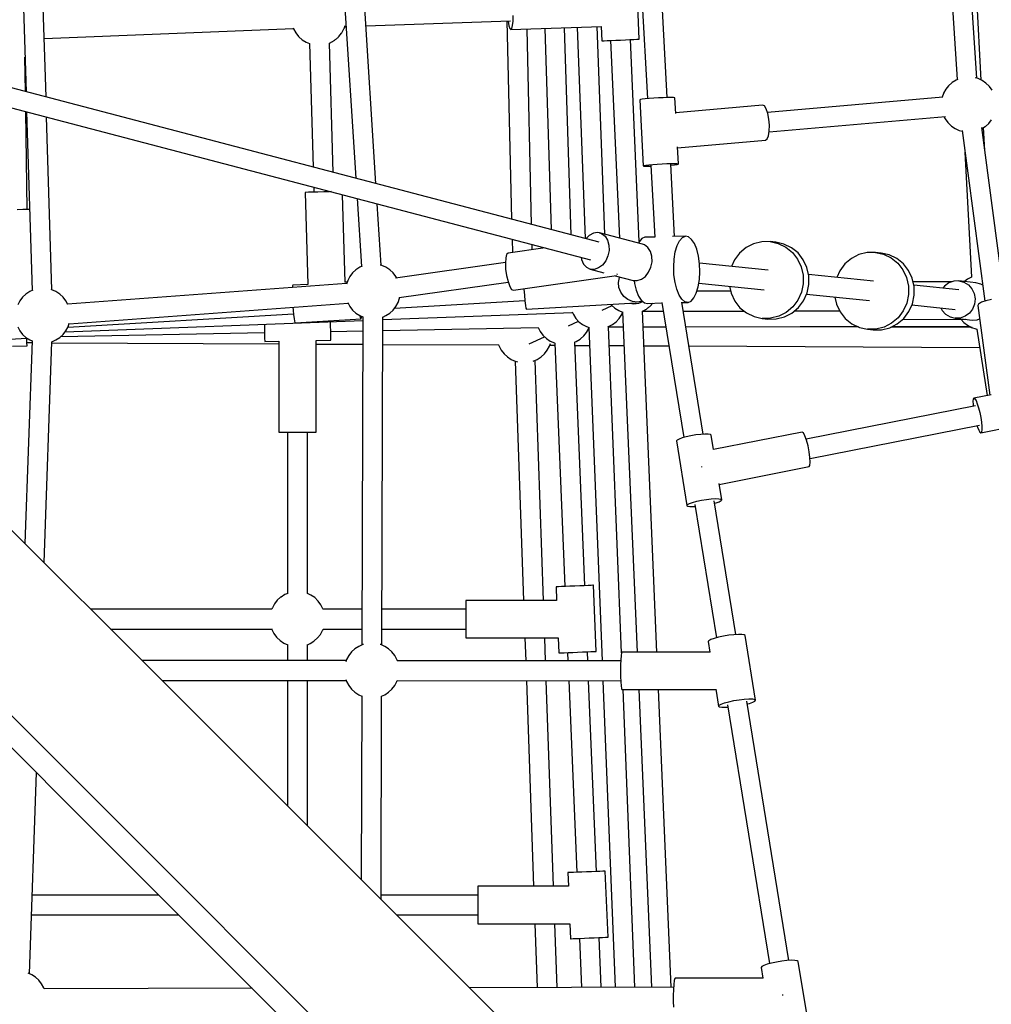
# Model space of a CAD drawing. Units: millimetres. Extents: x -2267 to 31632, y 24 to 21882.
# Drawn here: x 24430 to 25311, y 11338 to 12231 of the extents above; entities that cross this region are included whole.
import ezdxf

# ---------------------------------------------------------------- set-up
doc = ezdxf.new("R2010")
doc.units = ezdxf.units.MM

# ---------------------------------------------------------------- blocks, each defined once
blk = doc.blocks.new('1117')
for p, q in [((25302.2, 12176.44), (25289.98, 12416.94)), ((25265.08, 12411.09), (25280.39, 12176.9)), ((25298.17, 12178.09), (25282.84, 12412.61)), ((24753.34, 12082.57), (24736.71, 12344.28)), ((24989.53, 12346.21), (24999.5, 12159.63)), ((25017.45, 12160.6), (25007.47, 12347.22)), ((24718.79, 12343.1), (24735.04, 12087.38)), ((24430.88, 12332.3), (24436.02, 12165.91)), ((24454.16, 12161.15), (24448.86, 12332.93)), ((24992.14, 12213.56), (24989.51, 12273.5)), ((24744.26, 12225.58), (24875.33, 12230.26)), ((24872.18, 12230.15), (24876.38, 12050.26)), ((24873.2, 12230.19), (24873.23, 12229.88)), ((24873.23, 12229.88), (24873.93, 12225.79)), ((24877.36, 12230.03), (24876.95, 12225.9)), ((24877.5, 12235.17), (24877.36, 12230.03)), ((24452.52, 12214.28), (24678.54, 12223.15)), ((24678.25, 12223.94), (24678.65, 12222.84)), ((24678.65, 12222.84), (24680.65, 12219.25)), ((24680.65, 12219.25), (24683.23, 12216.05)), ((24719.83, 12216.13), (24722.15, 12219.1)), ((24722.15, 12219.1), (24722.41, 12219.46)), ((24722.41, 12219.46), (24724.29, 12222.98)), ((24724.29, 12222.98), (24724.43, 12223.32)), ((24724.43, 12223.32), (24725.35, 12226.07)), ((24724.96, 12224.88), (24726.3, 12224.93)), ((24873.93, 12225.79), (24874.74, 12223.15)), ((24874.74, 12223.15), (24875.57, 12222.26)), ((24875.57, 12222.26), (24957.92, 12225.21)), ((24876.34, 12223.21), (24875.57, 12222.26)), ((24876.95, 12225.9), (24876.34, 12223.21)), ((24894.49, 12045.5), (24890.35, 12222.79)), ((24906.4, 12223.36), (24912.15, 12040.86)), ((24930.3, 12036.1), (24924.38, 12224.01)), ((24935.95, 12224.42), (24943.16, 12032.72)), ((24961.01, 12036.61), (24953.92, 12225.06)), ((24957.6, 12225.2), (24958.18, 12212.07)), ((24683.23, 12216.05), (24683.47, 12215.76)), ((24683.47, 12215.76), (24686.53, 12213.02)), ((24686.53, 12213.02), (24690, 12210.83)), ((24690, 12210.83), (24693.11, 12209.53)), ((24693.11, 12209.54), (24696.38, 12097.53)), ((24711.1, 12210.05), (24713.95, 12211.41)), ((24714.52, 12092.77), (24711.1, 12210.06)), ((24713.95, 12211.41), (24714.24, 12211.57)), ((24714.24, 12211.57), (24714.59, 12211.8)), ((24714.59, 12211.8), (24715.01, 12212.08)), ((24715.01, 12212.08), (24715.48, 12212.41)), ((24715.48, 12212.41), (24715.98, 12212.78)), ((24715.98, 12212.78), (24716.5, 12213.18)), ((24716.5, 12213.18), (24717.03, 12213.6)), ((24717.03, 12213.6), (24717.56, 12214.03)), ((24717.56, 12214.03), (24718.06, 12214.45)), ((24718.06, 12214.45), (24718.53, 12214.86)), ((24718.53, 12214.86), (24718.95, 12215.24)), ((24718.95, 12215.24), (24719.32, 12215.59)), ((24719.32, 12215.59), (24719.61, 12215.89)), ((24719.61, 12215.89), (24719.83, 12216.13)), ((24958.18, 12212.07), (24958.76, 12212.1)), ((24958.76, 12212.1), (24960.45, 12212.17)), ((24960.45, 12212.17), (24963.15, 12212.29)), ((24963.15, 12212.29), (24966.67, 12212.44)), ((24966.18, 12212.42), (24974.06, 12033.18)), ((24966.67, 12212.44), (24970.76, 12212.62)), ((24970.76, 12212.62), (24975.16, 12212.82)), ((24975.16, 12212.82), (24979.56, 12213.01)), ((24979.56, 12213.01), (24983.65, 12213.19)), ((24983.65, 12213.19), (24987.17, 12213.34)), ((24992.19, 12030.12), (24984.14, 12213.21)), ((24987.17, 12213.34), (24989.87, 12213.46)), ((24989.87, 12213.46), (24991.57, 12213.54)), ((24991.57, 12213.54), (24992.14, 12213.56)), ((24955.75, 12029.41), (24289.21, 12204.47)), ((24435.49, 12166.05), (24435.05, 12197.25)), ((24280.22, 12188.83), (24948.05, 12013.43)), ((25275.57, 12174.06), (25272.55, 12171.36)), ((25275.9, 12174.28), (25275.57, 12174.06)), ((25279.38, 12176.47), (25275.9, 12174.28)), ((25280.87, 12177.1), (25279.38, 12176.47)), ((25299.32, 12177.77), (25296.83, 12178.45)), ((25303.05, 12176.04), (25299.32, 12177.77)), ((25306.45, 12173.72), (25303.05, 12176.04)), ((25309.42, 12170.87), (25306.45, 12173.72)), ((25268.07, 12164.63), (25267.9, 12164.32)), ((25270.02, 12168.18), (25268.07, 12164.63)), ((25272.55, 12171.36), (25270.02, 12168.18)), ((25309.69, 12170.59), (25309.42, 12170.87)), ((25312.11, 12167.33), (25309.69, 12170.59)), ((24993.12, 12158.82), (24992.54, 12158.56)), ((24992.54, 12158.56), (24995.74, 12098.73)), ((24994.84, 12159.13), (24993.12, 12158.82)), ((24997.58, 12159.45), (24994.84, 12159.13)), ((25001.12, 12159.78), (24997.58, 12159.45)), ((25005.22, 12160.07), (25001.12, 12159.78)), ((25009.56, 12160.32), (25005.22, 12160.07)), ((25013.82, 12160.5), (25009.56, 12160.32)), ((25017.69, 12160.6), (25013.82, 12160.5)), ((25020.88, 12160.61), (25017.69, 12160.6)), ((25023.15, 12160.54), (25020.88, 12160.61)), ((25024.34, 12160.38), (25023.15, 12160.54)), ((25024.49, 12160.27), (25024.34, 12160.38)), ((25025.24, 12146.18), (25024.49, 12160.27)), ((25267.44, 12161.12), (25108.38, 12147.08)), ((25267.9, 12164.32), (25266.79, 12161.06)), ((24437.02, 12059.02), (24435.75, 12147.98)), ((24436.58, 12147.77), (24441.59, 11985.54)), ((25103.9, 12153.84), (25025.21, 12146.89)), ((25105.59, 12153.02), (25103.9, 12153.84)), ((25107.25, 12150.38), (25105.59, 12153.02)), ((25108.67, 12146.23), (25107.25, 12150.38)), ((24459.57, 11986.16), (24454.72, 12143)), ((25109.69, 12141.08), (25108.67, 12146.23)), ((25110.17, 12135.54), (25109.69, 12141.08)), ((25109.94, 12129.4), (25269.91, 12143.53)), ((25268.38, 12143.39), (25269.48, 12141.22)), ((25269.48, 12141.22), (25271.9, 12137.96)), ((25271.9, 12137.96), (25272.18, 12137.68)), ((25309.05, 12137.2), (25311.57, 12140.37)), ((25109.4, 12125.96), (25110.08, 12130.29)), ((25110.08, 12130.29), (25110.17, 12135.54)), ((25272.18, 12137.68), (25275.15, 12134.83)), ((25275.15, 12134.83), (25278.54, 12132.51)), ((25278.54, 12132.51), (25282.27, 12130.78)), ((25282.27, 12130.78), (25284.98, 12130.04)), ((25284.9, 12130.68), (25305.6, 11976.01)), ((25323.4, 11978.4), (25302.66, 12133.35)), ((25302.78, 12132.43), (25305.7, 12134.27)), ((25305.44, 12112.54), (25304.38, 12133.44)), ((25305.7, 12134.27), (25306.03, 12134.49)), ((25306.03, 12134.49), (25309.05, 12137.2)), ((25026.92, 12114.92), (25106.71, 12121.96)), ((25106.71, 12121.96), (25108.23, 12123.07)), ((25108.23, 12123.07), (25109.4, 12125.96)), ((25027.69, 12100.44), (25026.87, 12115.86)), ((25287.51, 12111.13), (25293.28, 11997.69)), ((24995.74, 12098.73), (24996.32, 12098.99)), ((24995.74, 12098.73), (24996.34, 12098.53)), ((24996.32, 12098.99), (24998.04, 12099.3)), ((24996.34, 12098.53), (24998.09, 12098.41)), ((24998.04, 12099.3), (25000.77, 12099.62)), ((24998.09, 12098.41), (25000.84, 12098.38)), ((25000.77, 12099.62), (25004.32, 12099.95)), ((25000.84, 12098.38), (25002.78, 12098.41)), ((25002.74, 12099.08), (25006.22, 12033.97)), ((25004.32, 12099.95), (25008.42, 12100.25)), ((25008.42, 12100.25), (25012.76, 12100.49)), ((25012.76, 12100.49), (25017.02, 12100.67)), ((25017.02, 12100.67), (25020.89, 12100.77)), ((25024.19, 12034.55), (25020.69, 12100.09)), ((25020.73, 12099.36), (25020.96, 12099.38)), ((25020.89, 12100.77), (25024.08, 12100.79)), ((25020.96, 12099.38), (25024.14, 12099.71)), ((25024.08, 12100.79), (25026.35, 12100.71)), ((25024.14, 12099.71), (25026.39, 12100.03)), ((25026.35, 12100.71), (25027.54, 12100.55)), ((25026.39, 12100.03), (25027.55, 12100.32)), ((25027.54, 12100.55), (25027.69, 12100.44)), ((25027.55, 12100.32), (25027.69, 12100.44)), ((24696.91, 12079.39), (24697.04, 12074.81)), ((24711.29, 12075.23), (24706.03, 12075.08)), ((24712.61, 12075.27), (24711.29, 12075.23)), ((24689.87, 12074.61), (24689.04, 12074.58)), ((24689.87, 12074.6), (24689.04, 12074.58)), ((24689.04, 12074.58), (24691.48, 11990.97)), ((24692.29, 12074.68), (24689.87, 12074.61)), ((24692.29, 12074.67), (24689.87, 12074.6)), ((24696.05, 12074.79), (24692.29, 12074.68)), ((24696.05, 12074.78), (24692.29, 12074.67)), ((24700.78, 12074.92), (24696.05, 12074.78)), ((24697.04, 12074.81), (24696.05, 12074.79)), ((24706.03, 12075.08), (24700.78, 12074.92)), ((24725.43, 11993.1), (24723.12, 12072.51)), ((24736.2, 12069.07), (24740.13, 12007.28)), ((24433.28, 12058.97), (24428.02, 12058.89)), ((24438.02, 12059.03), (24433.28, 12058.97)), ((24438.02, 12059.03), (24437.02, 12059.02)), ((24439.32, 12059.05), (24438.02, 12059.03)), ((24439.32, 12059.05), (24438.02, 12059.03)), ((24758.05, 12008.46), (24754.51, 12064.26)), ((24876.8, 12032.15), (24877.08, 12020)), ((24946.78, 12035.65), (24943.67, 12032.58)), ((24950.5, 12037.62), (24946.78, 12035.65)), ((24954.35, 12038.16), (24950.5, 12037.62)), ((24956.22, 12037.86), (24954.35, 12038.16)), ((24956.22, 12037.86), (24957.99, 12037.2)), ((24995.16, 12027.64), (24956.22, 12037.86)), ((24957.99, 12037.2), (24961.08, 12034.85)), ((24961.08, 12034.85), (24963.36, 12031.3)), ((24963.36, 12031.3), (24964.62, 12026.87)), ((24994.48, 12032.69), (24991.92, 12029.82)), ((24997.27, 12033.88), (24994.48, 12032.69)), ((25006.21, 12034.1), (24997.27, 12033.88)), ((25034.02, 12034.79), (25022.21, 12034.5)), ((25026.5, 12026.35), (25028.68, 12030.72)), ((25028.68, 12030.72), (25031.23, 12033.59)), ((25031.23, 12033.59), (25034.02, 12034.79)), ((25036.87, 12034.25), (25034.02, 12034.79)), ((25039.63, 12031.99), (25036.87, 12034.25)), ((25042.12, 12028.16), (25039.63, 12031.99)), ((24906.84, 12024.26), (24873.17, 12019.44)), ((24895.02, 12022.57), (24894.91, 12027.39)), ((24964.75, 12021.96), (24963.74, 12017)), ((24964.62, 12026.87), (24964.75, 12021.96)), ((24991.92, 12029.82), (24991.34, 12028.64)), ((24996.93, 12026.98), (24995.16, 12027.64)), ((25000.02, 12024.62), (24996.93, 12026.98)), ((25002.3, 12021.07), (25000.02, 12024.62)), ((25024.83, 12020.72), (25026.5, 12026.35)), ((25044.22, 12022.97), (25042.12, 12028.16)), ((25045.78, 12016.73), (25044.22, 12022.97)), ((25089.02, 12024.47), (25083.13, 12019.5)), ((25095.82, 12027.96), (25089.02, 12024.47)), ((25103.2, 12029.81), (25095.82, 12027.96)), ((25110.77, 12029.92), (25103.2, 12029.81)), ((25110.77, 12029.92), (25118.16, 12028.27)), ((25115.92, 12029.39), (25110.77, 12029.92)), ((25123.31, 12027.75), (25115.92, 12029.39)), ((25118.16, 12028.27), (25125.01, 12024.97)), ((25130.16, 12024.44), (25123.31, 12027.75)), ((25125.01, 12024.97), (25130.96, 12020.17)), ((25136.11, 12019.64), (25130.16, 12024.44)), ((24871.01, 12015.12), (24870.7, 12010.5)), ((24871.87, 12018.22), (24871.01, 12015.12)), ((24873.17, 12019.44), (24871.87, 12018.22)), ((24939.37, 12015.71), (24939.68, 12013.67)), ((24939.68, 12013.67), (24941.47, 12009.64)), ((24963.74, 12017), (24961.67, 12012.43)), ((25003.56, 12016.64), (25002.3, 12021.07)), ((25003.69, 12011.73), (25003.56, 12016.64)), ((25023.35, 12007.08), (25023.76, 12014.17)), ((25023.76, 12014.17), (25024.83, 12020.72)), ((25046.74, 12009.8), (25045.78, 12016.73)), ((25078.45, 12013.31), (25075.71, 12007.33)), ((25083.13, 12019.5), (25078.45, 12013.31)), ((25130.96, 12020.17), (25135.72, 12014.11)), ((25135.72, 12014.11), (25139.04, 12007.09)), ((25140.87, 12013.58), (25136.11, 12019.64)), ((25144.2, 12006.57), (25140.87, 12013.58)), ((25184.56, 12014.66), (25178.67, 12009.7)), ((25191.37, 12018.16), (25184.56, 12014.66)), ((25198.74, 12020), (25191.37, 12018.16)), ((25206.31, 12020.11), (25198.74, 12020)), ((25206.31, 12020.11), (25213.7, 12018.47)), ((25211.46, 12019.58), (25206.31, 12020.11)), ((25218.86, 12017.94), (25211.46, 12019.58)), ((25213.7, 12018.47), (25220.55, 12015.16)), ((25225.7, 12014.63), (25218.86, 12017.94)), ((25220.55, 12015.16), (25226.5, 12010.36)), ((25231.65, 12009.83), (25225.7, 12014.63)), ((24735.26, 12004.41), (24732.23, 12001.62)), ((24738.7, 12006.66), (24735.26, 12004.41)), ((24740.84, 12007.6), (24738.7, 12006.66)), ((24758.65, 12008.31), (24757.19, 12008.68)), ((24762.42, 12006.66), (24758.65, 12008.31)), ((24765.86, 12004.41), (24762.42, 12006.66)), ((24768.89, 12001.62), (24765.86, 12004.41)), ((24870.73, 12010.92), (24771.19, 11996.69)), ((24870.7, 12010.5), (24870.98, 12004.94)), ((24870.98, 12004.94), (24871.82, 11999.1)), ((24941.47, 12009.64), (24944.18, 12006.65)), ((24944.18, 12006.65), (24947.58, 12004.98)), ((24947.58, 12004.98), (24960.07, 12001.7)), ((24951.37, 12004.77), (24947.58, 12004.98)), ((24955.2, 12006.03), (24951.37, 12004.77)), ((24958.74, 12008.67), (24955.2, 12006.03)), ((24961.67, 12012.43), (24958.74, 12008.67)), ((25000.61, 12002.21), (25002.68, 12006.77)), ((25002.68, 12006.77), (25003.69, 12011.73)), ((25023.63, 11999.86), (25023.35, 12007.08)), ((25108.99, 12003.91), (25046.67, 12010.31)), ((25047.02, 12002.58), (25046.74, 12009.8)), ((25139.04, 12007.09), (25140.78, 11999.48)), ((25145.93, 11998.95), (25144.2, 12006.57)), ((25178.67, 12009.7), (25173.99, 12003.51)), ((25226.5, 12010.36), (25231.26, 12004.3)), ((25231.26, 12004.3), (25234.59, 11997.29)), ((25236.41, 12003.77), (25231.65, 12009.83)), ((25239.74, 11996.76), (25236.41, 12003.77)), ((24729.7, 11998.37), (24727.74, 11994.75)), ((24732.23, 12001.62), (24729.7, 11998.37)), ((24771.42, 11998.37), (24768.89, 12001.62)), ((24772.24, 11996.84), (24771.42, 11998.37)), ((24871.82, 11999.1), (24873.11, 11993.68)), ((24877.98, 11985.79), (24971.5, 11999.15)), ((24970.38, 11998.99), (24986.53, 11994.75)), ((24972.18, 12000.29), (24971.97, 12000.63)), ((24972.54, 12000.11), (24972.18, 12000.29)), ((24973.24, 11992.95), (24974.08, 11997.5)), ((24974.08, 11997.5), (24974.3, 11997.96)), ((24990.31, 11994.54), (24994.14, 11995.8)), ((24994.14, 11995.8), (24997.68, 11998.44)), ((24997.68, 11998.44), (25000.61, 12002.21)), ((25024.58, 11992.92), (25023.63, 11999.86)), ((25045.54, 11988.93), (25046.61, 11995.48)), ((25046.61, 11995.48), (25047.02, 12002.58)), ((25140.78, 11999.48), (25140.82, 11991.65)), ((25204.53, 11994.11), (25145.66, 12000.15)), ((25145.98, 11991.12), (25145.93, 11998.95)), ((25173.99, 12003.51), (25171.26, 11997.52)), ((25234.59, 11997.29), (25236.32, 11989.67)), ((25241.47, 11989.15), (25239.74, 11996.76)), ((25289.8, 11995.81), (25287.11, 11993.72)), ((25293.42, 11997.77), (25289.8, 11995.81)), ((25293.81, 11997.9), (25293.42, 11997.77)), ((24459.38, 11986.25), (24458.78, 11986.4)), ((24463.15, 11984.59), (24459.38, 11986.25)), ((24726.8, 11991.99), (24473.76, 11973.34)), ((24677.8, 11989.71), (24677.66, 11988.37)), ((24678.09, 11990.36), (24677.8, 11989.71)), ((24691.48, 11991.13), (24678.09, 11990.36)), ((24727.21, 11993.21), (24725.24, 11993.09)), ((24727.74, 11994.75), (24726.56, 11991.29)), ((24774.37, 11979.15), (24873.25, 11993.28)), ((24873.11, 11993.68), (24874.69, 11989.33)), ((24874.69, 11989.33), (24876.39, 11986.59)), ((24876.39, 11986.59), (24877.98, 11985.79)), ((24887.57, 11987.16), (24887.58, 11986.89)), ((24887.58, 11986.89), (24887.94, 11981.32)), ((24973.65, 11988.34), (24973.24, 11992.95)), ((24975.3, 11984.01), (24973.65, 11988.34)), ((24986.53, 11994.75), (24990.31, 11994.54)), ((24987.46, 11994.7), (24987.82, 11992.02)), ((24987.82, 11992.02), (24989.39, 11985.78)), ((25026.15, 11986.68), (25024.58, 11992.92)), ((25028.24, 11981.49), (25026.15, 11986.68)), ((25043.86, 11983.31), (25045.54, 11988.93)), ((25046.1, 11992.37), (25105.4, 11986.28)), ((25073.89, 11989.52), (25075.35, 11983.1)), ((25140.82, 11991.65), (25139.19, 11983.99)), ((25144.34, 11983.46), (25145.98, 11991.12)), ((25236.32, 11989.67), (25236.37, 11981.84)), ((25275.82, 11993.51), (25240.5, 11993.41)), ((25282.04, 11986.15), (25241.2, 11990.34)), ((25241.52, 11981.31), (25241.47, 11989.15)), ((25269.04, 11989.68), (25267.47, 11987.65)), ((25272.88, 11992.47), (25269.04, 11989.68)), ((25277.31, 11994.03), (25272.88, 11992.47)), ((25281.98, 11994.25), (25277.31, 11994.03)), ((25281.98, 11994.25), (25286.51, 11993.09)), ((25297.44, 11992.66), (25281.98, 11994.25)), ((25286.51, 11993.09), (25290.54, 11990.66)), ((25290.54, 11990.66), (25293.73, 11987.14)), ((25293.73, 11987.14), (25295.83, 11982.84)), ((25301.97, 11991.5), (25297.44, 11992.66)), ((25303.66, 11990.48), (25301.97, 11991.5)), ((24432.96, 11979.55), (24430.43, 11976.31)), ((24435.99, 11982.34), (24432.96, 11979.55)), ((24439.43, 11984.59), (24435.99, 11982.34)), ((24442.31, 11985.86), (24439.43, 11984.59)), ((24466.59, 11982.34), (24463.15, 11984.59)), ((24469.62, 11979.55), (24466.59, 11982.34)), ((24472.15, 11976.31), (24469.62, 11979.55)), ((24773.38, 11974.74), (24774.71, 11978.63)), ((24774.71, 11978.63), (24774.81, 11979.21)), ((24887.94, 11981.32), (24888.4, 11976.22)), ((24978.04, 11980.29), (24975.3, 11984.01)), ((24981.69, 11977.44), (24978.04, 11980.29)), ((24985.97, 11975.68), (24981.69, 11977.44)), ((24989.39, 11985.78), (24991.49, 11980.59)), ((24991.49, 11980.59), (24993.98, 11976.76)), ((25030.74, 11977.66), (25028.24, 11981.49)), ((25033.49, 11975.41), (25030.74, 11977.66)), ((25039.13, 11976.06), (25041.69, 11978.93)), ((25041.69, 11978.93), (25043.86, 11983.31)), ((25074.92, 11984.96), (25044.33, 11984.88)), ((25075.35, 11983.1), (25078.67, 11976.09)), ((25139.19, 11983.99), (25135.94, 11976.88)), ((25141.1, 11976.35), (25144.34, 11983.46)), ((25143.83, 11982.34), (25200.94, 11976.48)), ((25169.43, 11979.71), (25170.89, 11973.29)), ((25236.37, 11981.84), (25234.73, 11974.18)), ((25239.88, 11973.65), (25241.52, 11981.31)), ((25295.83, 11982.84), (25296.66, 11978.08)), ((25296.66, 11978.08), (25296.17, 11973.27)), ((25311.65, 11977.51), (25306.54, 11976.35)), ((24430.43, 11976.31), (24428.47, 11972.69)), ((24473.91, 11973.05), (24472.15, 11976.31)), ((24475.05, 11955.43), (24728.09, 11974.09)), ((24678.07, 11970.4), (24678.27, 11967.64)), ((24727.77, 11974.69), (24729.7, 11971.12)), ((24729.7, 11971.12), (24732.23, 11967.87)), ((24768.89, 11967.87), (24771.42, 11971.12)), ((24770.3, 11969.68), (24888.37, 11976.53)), ((24771.42, 11971.12), (24773.38, 11974.74)), ((24888.4, 11976.22), (24888.9, 11972.12)), ((24888.9, 11972.12), (24889.41, 11969.48)), ((24889.41, 11969.48), (24889.85, 11968.59)), ((24889.85, 11968.59), (24989.43, 11974.36)), ((24958.64, 11967.77), (24967.62, 11971.9)), ((24966.53, 11973.04), (24966.77, 11972.74)), ((24966.77, 11972.74), (24967.01, 11972.45)), ((24967.01, 11972.45), (24970.07, 11969.71)), ((24970.07, 11969.71), (24973.54, 11967.52)), ((24983.17, 11974), (24987.08, 11973.54)), ((24990.56, 11975.15), (24985.97, 11975.68)), ((24987.08, 11973.54), (24991.64, 11974.27)), ((24989.43, 11974.36), (24989.4, 11974.44)), ((24989.43, 11974.36), (24989.46, 11974.43)), ((24995.08, 11975.86), (24990.56, 11975.15)), ((24991.64, 11974.27), (24993.81, 11975.09)), ((24993.81, 11975.09), (24995.23, 11975.74)), ((24993.98, 11976.76), (24996.74, 11974.51)), ((24994.94, 11966.89), (24997.49, 11968.1)), ((24996.74, 11974.51), (24999.59, 11973.96)), ((24997.49, 11968.1), (24997.78, 11968.27)), ((24997.78, 11968.27), (24998.13, 11968.49)), ((24998.13, 11968.49), (24998.55, 11968.77)), ((24998.55, 11968.77), (24999.01, 11969.1)), ((24999.01, 11969.1), (24999.52, 11969.47)), ((24999.52, 11969.47), (25000.04, 11969.87)), ((24999.59, 11973.96), (25012.71, 11974.29)), ((25000.04, 11969.87), (25000.57, 11970.29)), ((25000.57, 11970.29), (25001.1, 11970.72)), ((25001.1, 11970.72), (25001.6, 11971.14)), ((25001.6, 11971.14), (25002.07, 11971.55)), ((25002.07, 11971.55), (25002.49, 11971.93)), ((25002.49, 11971.93), (25002.85, 11972.28)), ((25002.85, 11972.28), (25003.15, 11972.58)), ((25003.15, 11972.58), (25003.37, 11972.82)), ((25003.37, 11972.82), (25004.35, 11974.08)), ((25012.63, 11974.78), (25032.57, 11852.34)), ((25050.11, 11855.2), (25030.61, 11974.89)), ((25030.63, 11974.73), (25036.34, 11974.87)), ((25036.34, 11974.87), (25033.49, 11975.41)), ((25036.34, 11974.87), (25039.13, 11976.06)), ((25078.67, 11976.09), (25083.43, 11970.03)), ((25083.43, 11970.03), (25089.38, 11965.23)), ((25131.26, 11970.69), (25125.37, 11965.72)), ((25130.52, 11965.2), (25136.41, 11970.16)), ((25135.94, 11976.88), (25131.26, 11970.69)), ((25136.41, 11970.16), (25141.1, 11976.35)), ((25170.89, 11973.29), (25174.22, 11966.28)), ((25234.73, 11974.18), (25231.49, 11967.08)), ((25236.64, 11966.55), (25239.88, 11973.65)), ((25239.37, 11972.53), (25278.45, 11968.52)), ((25265.64, 11969.84), (25266.76, 11967.53)), ((25294.38, 11968.79), (25291.45, 11964.99)), ((25296.17, 11973.27), (25294.38, 11968.79)), ((25299.85, 11973.35), (25299.07, 11971.87)), ((25299.07, 11971.87), (25309.92, 11890.77)), ((25302.44, 11974.9), (25299.85, 11973.35)), ((25306.54, 11976.35), (25302.44, 11974.9)), ((24474.01, 11952.49), (24678.58, 11964.36)), ((24678.27, 11967.64), (24678.66, 11963.54)), ((24678.66, 11963.54), (24679.08, 11960.18)), ((24679.08, 11960.18), (24679.5, 11957.79)), ((24680.06, 11956.41), (24739.81, 11959.88)), ((24732.23, 11967.87), (24735.26, 11965.08)), ((24735.26, 11965.08), (24738.7, 11962.83)), ((24738.7, 11962.83), (24741.49, 11961.61)), ((24739.25, 11961.26), (24738.99, 11962.71)), ((24739.64, 11960.03), (24739.25, 11961.26)), ((24739.81, 11959.88), (24739.64, 11960.03)), ((24739.81, 11959.88), (24739.96, 11960.05)), ((24739.96, 11960.05), (24740.21, 11961.31)), ((24740.21, 11961.31), (24740.26, 11962.15)), ((24741.49, 11961.71), (24740.64, 11664.04)), ((24758.64, 11663.98), (24759.49, 11961.64)), ((24759.49, 11959.17), (24931.52, 11965.76)), ((24759.49, 11961.55), (24762.42, 11962.83)), ((24762.42, 11962.83), (24765.86, 11965.08)), ((24765.86, 11965.08), (24768.89, 11967.87)), ((24931.29, 11966.29), (24932.39, 11963.78)), ((24932.39, 11963.78), (24934.64, 11960.33)), ((24934.64, 11960.33), (24937.43, 11957.3)), ((24971.18, 11957.3), (24973.97, 11960.33)), ((24973.54, 11967.52), (24976.98, 11966.08)), ((24973.97, 11960.33), (24976.22, 11963.78)), ((24976.22, 11963.78), (24977, 11965.56)), ((24976.98, 11966.14), (24990.19, 11657.65)), ((25008.19, 11657.64), (24994.94, 11966.93)), ((24994.95, 11966.75), (25013.93, 11966.8)), ((25031.92, 11966.85), (25087.19, 11967)), ((25089.38, 11965.23), (25096.23, 11961.92)), ((25096.23, 11961.92), (25103.62, 11960.28)), ((25111.19, 11960.39), (25103.62, 11960.28)), ((25103.62, 11960.28), (25108.77, 11959.75)), ((25108.77, 11959.75), (25116.35, 11959.86)), ((25118.57, 11962.23), (25111.19, 11960.39)), ((25116.35, 11959.86), (25123.72, 11961.7)), ((25125.37, 11965.72), (25118.57, 11962.23)), ((25123.72, 11961.7), (25130.52, 11965.2)), ((25132.8, 11967.12), (25173.77, 11967.23)), ((25174.22, 11966.28), (25178.98, 11960.22)), ((25178.98, 11960.22), (25184.93, 11955.42)), ((25226.8, 11960.88), (25220.91, 11955.92)), ((25226.06, 11955.39), (25231.95, 11960.36)), ((25231.49, 11967.08), (25226.8, 11960.88)), ((25230.8, 11959.39), (25288.02, 11959.54)), ((25231.95, 11960.36), (25236.64, 11966.55)), ((25266.76, 11967.53), (25269.95, 11964.02)), ((25269.95, 11964.02), (25273.98, 11961.58)), ((25273.98, 11961.58), (25278.51, 11960.43)), ((25283.18, 11960.64), (25278.51, 11960.43)), ((25278.51, 11960.43), (25286.16, 11959.64)), ((25287.62, 11962.2), (25283.18, 11960.64)), ((25283.88, 11959.53), (25286.56, 11956.63)), ((25287.13, 11959.54), (25293.97, 11958.84)), ((25291.45, 11964.99), (25287.62, 11962.2)), ((25288.02, 11959.54), (25287.83, 11959.73)), ((25288.02, 11959.54), (25288.15, 11959.67)), ((25298.64, 11959.05), (25300.69, 11959.77)), ((24428.5, 11952.63), (24430.43, 11949.05)), ((24471.44, 11948.14), (24741.48, 11958.49)), ((24472.15, 11949.05), (24474.11, 11952.67)), ((24474.11, 11952.67), (24475.2, 11955.86)), ((24652.19, 11955.07), (24652.24, 11952)), ((24652.24, 11952), (24652.32, 11947.9)), ((24679.5, 11957.79), (24679.89, 11956.56)), ((24679.89, 11956.56), (24680.06, 11956.41)), ((24712.23, 11953.14), (24712.15, 11957.36)), ((24712.31, 11949.04), (24712.23, 11953.14)), ((24759.46, 11949.43), (24900.52, 11952.1)), ((24900.5, 11952.1), (24900.5, 11952.09)), ((24900.5, 11952.09), (24902.33, 11948.48)), ((24927.98, 11953.67), (24936.97, 11957.8)), ((24937.43, 11957.3), (24940.68, 11954.78)), ((24940.68, 11954.78), (24944.3, 11952.82)), ((24944.3, 11952.82), (24946.8, 11951.96)), ((24944.42, 11947.63), (24946.29, 11951.03)), ((24946.25, 11952.15), (24958.37, 11649.68)), ((24963.7, 11952.61), (24964.31, 11952.82)), ((24976.08, 11657), (24964.22, 11952.79)), ((24964.23, 11952.58), (24977.56, 11952.6)), ((24964.31, 11952.82), (24967.93, 11954.78)), ((24967.93, 11954.78), (24971.18, 11957.3)), ((24995.56, 11952.62), (25016.23, 11952.64)), ((25034.23, 11952.66), (25190.27, 11952.84)), ((25190.96, 11952.51), (25138.15, 11952.78)), ((25184.93, 11955.42), (25191.77, 11952.12)), ((25191.77, 11952.12), (25199.16, 11950.47)), ((25206.74, 11950.58), (25199.16, 11950.47)), ((25199.16, 11950.47), (25204.32, 11949.95)), ((25214.11, 11952.42), (25206.74, 11950.58)), ((25211.89, 11950.05), (25219.26, 11951.9)), ((25220.91, 11955.92), (25214.11, 11952.42)), ((25219.26, 11951.9), (25226.06, 11955.39)), ((25293.89, 11951.98), (25220.16, 11952.36)), ((25221.17, 11952.87), (25291.92, 11952.96)), ((25286.56, 11956.63), (25289.8, 11954.1)), ((25289.8, 11954.1), (25293.42, 11952.14)), ((25293.42, 11952.14), (25297.31, 11950.8)), ((25293.97, 11958.84), (25298.64, 11959.05)), ((25297.31, 11950.8), (25298.57, 11950.6)), ((25298.18, 11950.66), (25307.48, 11890.29)), ((24400.56, 11940.2), (24437.07, 11942.32)), ((24430.43, 11949.05), (24432.96, 11945.81)), ((24432.96, 11945.81), (24435.99, 11943.02)), ((24435.99, 11943.02), (24439.43, 11940.77)), ((24436.85, 11940.31), (24436.81, 11942.3)), ((24463.15, 11940.77), (24466.59, 11943.02)), ((24466.59, 11943.02), (24469.62, 11945.81)), ((24467.56, 11943.91), (24652.33, 11947.4)), ((24469.62, 11945.81), (24472.15, 11949.05)), ((24652.32, 11947.9), (24652.39, 11944.38)), ((24652.39, 11944.38), (24652.44, 11941.68)), ((24652.44, 11941.68), (24652.47, 11939.98)), ((24712.38, 11945.52), (24712.31, 11949.04)), ((24712.32, 11948.54), (24741.46, 11949.09)), ((24712.43, 11942.82), (24712.38, 11945.52)), ((24712.46, 11941.12), (24712.43, 11942.82)), ((24892.17, 11937.2), (24906.31, 11943.7)), ((24902.33, 11948.48), (24904.75, 11945.22)), ((24904.75, 11945.22), (24905.02, 11944.94)), ((24905.02, 11944.94), (24907.99, 11942.09)), ((24907.99, 11942.09), (24911.39, 11939.77)), ((24935.06, 11939.34), (24938.54, 11941.53)), ((24938.54, 11941.53), (24938.87, 11941.75)), ((24938.87, 11941.75), (24941.89, 11944.46)), ((24941.89, 11944.46), (24944.42, 11947.63)), ((25204.32, 11949.95), (25211.89, 11950.05)), ((24423.63, 11935.08), (24436.95, 11935.33)), ((24441.48, 11939.87), (24434.97, 11756.08)), ((24436.9, 11937.6), (24436.85, 11940.31)), ((24436.89, 11938.39), (24441.43, 11938.36)), ((24436.93, 11935.91), (24436.9, 11937.6)), ((24436.95, 11935.33), (24436.93, 11935.91)), ((24439.43, 11940.77), (24441.51, 11939.86)), ((24452.35, 11738.74), (24459.46, 11939.15)), ((24459.29, 11939.09), (24459.38, 11939.12)), ((24459.38, 11939.12), (24463.15, 11940.77)), ((24459.43, 11938.27), (24665.16, 11937.21)), ((24652.47, 11939.98), (24652.48, 11939.4)), ((24652.48, 11939.4), (24665.16, 11939.64)), ((24665.16, 11939.64), (24665.16, 11856.97)), ((24699.16, 11940.29), (24712.47, 11940.54)), ((24699.16, 11856.97), (24699.16, 11940.29)), ((24699.16, 11937.04), (24741.42, 11936.82)), ((24712.47, 11940.54), (24712.46, 11941.12)), ((24759.42, 11936.73), (24864.74, 11936.19)), ((24864.63, 11936.19), (24865.01, 11935.06)), ((24865.01, 11935.06), (24866.97, 11931.44)), ((24908.69, 11931.44), (24910.65, 11935.06)), ((24910.65, 11935.06), (24911.49, 11937.52)), ((24910.95, 11935.95), (24915.7, 11935.92)), ((24911.39, 11939.77), (24915.12, 11938.04)), ((24915.12, 11938.04), (24915.62, 11937.91)), ((24915.62, 11937.92), (24924.71, 11717.15)), ((24933.33, 11938.61), (24935.06, 11939.34)), ((24942.68, 11717.89), (24933.58, 11938.72)), ((24933.7, 11935.83), (24946.9, 11935.76)), ((24964.91, 11935.67), (24978.28, 11935.6)), ((24996.29, 11935.51), (25019.04, 11935.39)), ((25037.06, 11935.3), (25300.75, 11933.94)), ((24866.97, 11931.44), (24869.5, 11928.19)), ((24869.5, 11928.19), (24872.53, 11925.41)), ((24872.53, 11925.41), (24875.97, 11923.16)), ((24899.69, 11923.16), (24903.13, 11925.41)), ((24903.13, 11925.41), (24906.16, 11928.19)), ((24906.16, 11928.19), (24908.69, 11931.44)), ((24875.97, 11923.16), (24879.74, 11921.5)), ((24879.66, 11921.54), (24887.26, 11704.55)), ((24879.74, 11921.5), (24881.6, 11921.03)), ((24895.86, 11921.49), (24895.92, 11921.5)), ((24895.92, 11921.5), (24899.69, 11923.16)), ((24905.26, 11704.55), (24897.63, 11922.25)), ((24564.72, 11626.67), (24287.21, 11903.45)), ((25295.65, 11887.96), (25295.05, 11887.18)), ((25311.16, 11891.02), (25295.65, 11887.96)), ((25295.65, 11887.96), (25296.5, 11887.46)), ((25297.01, 11881.08), (25143.52, 11850.8)), ((25295.05, 11887.18), (25294.75, 11885.19)), ((25294.75, 11885.19), (25294.77, 11882.15)), ((25294.77, 11882.15), (25294.91, 11880.67)), ((25296.5, 11887.46), (25297.53, 11885.74)), ((25297.53, 11885.74), (25298.66, 11882.92)), ((25298.66, 11882.92), (25299.79, 11879.24)), ((25299.79, 11879.24), (25300.85, 11874.99)), ((25300.85, 11874.99), (25301.73, 11870.53)), ((25301.73, 11870.53), (25302.37, 11866.2)), ((25147, 11833.15), (25300.61, 11863.46)), ((25298.39, 11863.02), (25298.83, 11861.6)), ((25298.83, 11861.6), (25299.96, 11858.78)), ((25301.84, 11856.56), (25359.91, 11868.02)), ((25302.37, 11866.2), (25302.71, 11862.36)), ((25302.71, 11862.36), (25302.74, 11859.33)), ((24665.16, 11856.97), (24665.99, 11856.97)), ((24665.99, 11856.97), (24668.4, 11856.97)), ((24668.4, 11856.97), (24672.16, 11856.97)), ((24672.16, 11856.97), (24676.9, 11856.97)), ((24673.16, 11856.97), (24673.16, 11710.76)), ((24676.9, 11856.97), (24682.16, 11856.97)), ((24682.16, 11856.97), (24687.41, 11856.97)), ((24687.41, 11856.97), (24692.15, 11856.97)), ((24691.16, 11710.79), (24691.16, 11856.97)), ((24692.15, 11856.97), (24695.91, 11856.97)), ((24695.91, 11856.97), (24698.32, 11856.97)), ((24698.32, 11856.97), (24699.16, 11856.97)), ((25031.02, 11851.92), (25028.17, 11850.91)), ((25034.74, 11852.93), (25031.02, 11851.92)), ((25039.02, 11853.83), (25034.74, 11852.93)), ((25043.52, 11854.56), (25039.02, 11853.83)), ((25047.86, 11855.06), (25043.52, 11854.56)), ((25051.71, 11855.29), (25047.86, 11855.06)), ((25054.74, 11855.23), (25051.71, 11855.29)), ((25056.71, 11854.89), (25054.74, 11855.23)), ((25057.47, 11854.29), (25056.71, 11854.89)), ((25059.58, 11841.32), (25057.47, 11854.29)), ((25139.9, 11857.23), (25059.57, 11841.38)), ((25141.03, 11856.47), (25139.9, 11857.23)), ((25142.41, 11853.91), (25141.03, 11856.47)), ((25143.85, 11849.85), (25142.41, 11853.91)), ((25299.96, 11858.78), (25300.99, 11857.05)), ((25300.99, 11857.05), (25301.84, 11856.56)), ((25302.44, 11857.34), (25301.84, 11856.56)), ((25302.74, 11859.33), (25302.44, 11857.34)), ((25026.41, 11849.95), (25025.88, 11849.14)), ((25025.88, 11849.14), (25035.41, 11790.67)), ((25028.17, 11850.91), (25026.41, 11849.95)), ((25145.2, 11844.8), (25143.85, 11849.85)), ((25146.27, 11839.34), (25145.2, 11844.8)), ((25146.95, 11834.16), (25146.27, 11839.34)), ((25147.15, 11829.86), (25146.95, 11834.16)), ((25048.58, 11825.98), (25048.64, 11825.75)), ((25048.64, 11825.75), (25048.71, 11825.4)), ((25064.72, 11809.78), (25146.09, 11825.83)), ((25146.09, 11825.83), (25146.85, 11826.97)), ((25146.85, 11826.97), (25147.15, 11829.86)), ((25066.99, 11795.82), (25064.57, 11810.66)), ((24188.66, 11805.2), (24497.36, 11496.5)), ((25035.41, 11790.67), (25035.93, 11791.48)), ((25035.41, 11790.67), (25036.16, 11790.07)), ((25035.93, 11791.48), (25037.69, 11792.44)), ((25036.16, 11790.07), (25038.14, 11789.73)), ((25037.69, 11792.44), (25040.55, 11793.46)), ((25038.14, 11789.73), (25041.17, 11789.67)), ((25040.55, 11793.46), (25044.27, 11794.46)), ((25041.17, 11789.67), (25042.77, 11789.76)), ((25042.47, 11791.59), (25062.18, 11670.63)), ((25044.27, 11794.46), (25048.55, 11795.36)), ((25048.55, 11795.36), (25053.04, 11796.09)), ((25053.04, 11796.09), (25057.39, 11796.59)), ((25057.39, 11796.59), (25061.23, 11796.83)), ((25079.71, 11673.49), (25059.93, 11794.9)), ((25060.3, 11792.62), (25061.85, 11793.04)), ((25061.23, 11796.83), (25064.26, 11796.77)), ((25061.85, 11793.04), (25064.71, 11794.05)), ((25064.26, 11796.77), (25066.24, 11796.42)), ((25064.71, 11794.05), (25066.47, 11795.01)), ((25066.24, 11796.42), (25066.99, 11795.82)), ((25066.47, 11795.01), (25066.99, 11795.82)), ((24526.72, 11496.07), (24277.24, 11745.55)), ((24945.7, 11718.02), (24942.19, 11717.87)), ((24948.4, 11718.13), (24945.7, 11718.02)), ((24950.1, 11718.2), (24948.4, 11718.13)), ((24950.68, 11718.22), (24950.1, 11718.2)), ((24953.15, 11658.27), (24950.68, 11718.22)), ((24670.74, 11709.74), (24667.26, 11707.55)), ((24673.45, 11710.88), (24670.74, 11709.74)), ((24694.41, 11709.31), (24691.16, 11710.82)), ((24697.81, 11706.99), (24694.41, 11709.31)), ((24917.29, 11716.85), (24916.71, 11716.82)), ((24916.71, 11716.82), (24917.21, 11704.55)), ((24918.98, 11716.92), (24917.29, 11716.85)), ((24921.68, 11717.03), (24918.98, 11716.92)), ((24925.2, 11717.17), (24921.68, 11717.03)), ((24929.3, 11717.34), (24925.2, 11717.17)), ((24933.69, 11717.52), (24929.3, 11717.34)), ((24938.09, 11717.7), (24933.69, 11717.52)), ((24942.19, 11717.87), (24938.09, 11717.7)), ((24661.38, 11701.45), (24659.43, 11697.9)), ((24663.91, 11704.63), (24661.38, 11701.45)), ((24666.93, 11707.33), (24663.91, 11704.63)), ((24667.26, 11707.55), (24666.93, 11707.33)), ((24700.78, 11704.14), (24697.81, 11706.99)), ((24701.05, 11703.86), (24700.78, 11704.14)), ((24703.47, 11700.61), (24701.05, 11703.86)), ((24705.3, 11696.99), (24703.47, 11700.61)), ((24834.93, 11704.55), (24834.93, 11703.72)), ((24917.21, 11704.55), (24834.93, 11704.55)), ((24834.93, 11703.72), (24834.93, 11701.3)), ((24834.93, 11701.3), (24834.93, 11697.54)), ((24658.91, 11696.55), (24494.66, 11696.55)), ((24659.26, 11697.59), (24658.89, 11696.5)), ((24659.43, 11697.9), (24659.26, 11697.59)), ((24705.44, 11696.55), (24705.3, 11696.99)), ((24740.73, 11696.55), (24705.44, 11696.55)), ((24834.93, 11696.55), (24758.73, 11696.55)), ((24834.93, 11697.54), (24834.93, 11692.8)), ((24834.93, 11692.8), (24834.93, 11687.55)), ((24834.93, 11687.55), (24834.93, 11682.29)), ((24834.93, 11682.29), (24834.93, 11677.55)), ((24512.71, 11678.55), (24658.87, 11678.55)), ((24658.84, 11678.65), (24659.01, 11678.1)), ((24659.01, 11678.1), (24660.84, 11674.49)), ((24660.84, 11674.49), (24663.26, 11671.23)), ((24700.41, 11670.47), (24702.93, 11673.64)), ((24702.93, 11673.64), (24704.89, 11677.19)), ((24704.89, 11677.19), (24705.05, 11677.5)), ((24705.05, 11677.5), (24705.41, 11678.55)), ((24705.41, 11678.55), (24740.68, 11678.55)), ((24758.68, 11678.55), (24834.93, 11678.55)), ((24834.93, 11677.55), (24834.93, 11673.79)), ((24834.93, 11673.79), (24834.93, 11671.38)), ((25077.88, 11673.38), (25073.27, 11672.84)), ((25081.97, 11673.62), (25077.88, 11673.38)), ((25085.19, 11673.56), (25081.97, 11673.62)), ((25087.28, 11673.19), (25085.19, 11673.56)), ((24663.26, 11671.23), (24663.54, 11670.95)), ((24663.54, 11670.95), (24666.51, 11668.1)), ((24666.51, 11668.1), (24669.9, 11665.78)), ((24669.9, 11665.78), (24673.33, 11664.19)), ((24691.16, 11664.34), (24693.58, 11665.35)), ((24691.16, 11649.89), (24691.16, 11664.37)), ((24693.58, 11665.35), (24697.06, 11667.55)), ((24697.06, 11667.55), (24697.38, 11667.76)), ((24697.38, 11667.76), (24700.41, 11670.47)), ((24741.48, 11664.41), (24737.71, 11662.76)), ((24742.02, 11664.55), (24741.48, 11664.41)), ((24757.66, 11664.41), (24757.24, 11664.52)), ((24761.43, 11662.76), (24757.66, 11664.41)), ((24834.93, 11671.38), (24834.93, 11670.55)), ((24834.93, 11670.55), (24918.61, 11670.55)), ((24888.45, 11670.55), (24889.18, 11649.74)), ((24907.18, 11649.72), (24906.45, 11670.55)), ((24918.61, 11670.55), (24919.18, 11656.87)), ((25055.09, 11667.95), (25054.53, 11667.08)), ((25054.53, 11667.08), (25056.07, 11657.6)), ((25056.96, 11668.96), (25055.09, 11667.95)), ((25059.99, 11670.04), (25056.96, 11668.96)), ((25063.94, 11671.11), (25059.99, 11670.04)), ((25068.49, 11672.07), (25063.94, 11671.11)), ((25073.27, 11672.84), (25068.49, 11672.07)), ((25088.09, 11672.55), (25087.28, 11673.19)), ((25097.61, 11614.08), (25088.09, 11672.55)), ((24673.16, 11664.27), (24673.16, 11649.91)), ((24731.24, 11657.72), (24728.71, 11654.47)), ((24734.27, 11660.51), (24731.24, 11657.72)), ((24737.71, 11662.76), (24734.27, 11660.51)), ((24764.87, 11660.51), (24761.43, 11662.76)), ((24767.9, 11657.72), (24764.87, 11660.51)), ((24770.43, 11654.47), (24767.9, 11657.72)), ((24919.18, 11656.87), (24919.75, 11656.9)), ((24919.75, 11656.9), (24921.45, 11656.97)), ((24921.45, 11656.97), (24924.15, 11657.08)), ((24924.15, 11657.08), (24927.67, 11657.22)), ((24927.18, 11657.2), (24927.49, 11649.7)), ((24927.67, 11657.22), (24931.77, 11657.39)), ((24931.77, 11657.39), (24936.16, 11657.57)), ((24936.16, 11657.57), (24940.56, 11657.75)), ((24940.56, 11657.75), (24944.65, 11657.92)), ((24944.65, 11657.92), (24948.17, 11658.07)), ((24945.49, 11649.69), (24945.15, 11657.94)), ((24948.17, 11658.07), (24950.87, 11658.18)), ((24950.87, 11658.18), (24952.57, 11658.25)), ((24952.57, 11658.25), (24953.15, 11658.27)), ((24975.99, 11656.83), (24975.6, 11654.42)), ((24976.43, 11657.66), (24975.99, 11656.83)), ((25056.3, 11657.6), (24976.43, 11657.66)), ((24726.41, 11649.87), (24541.31, 11650.02)), ((24726.75, 11650.86), (24726.07, 11648.85)), ((24728.71, 11654.47), (24726.75, 11650.86)), ((24772.38, 11650.86), (24770.43, 11654.47)), ((24772.75, 11649.79), (24772.38, 11650.86)), ((24975.24, 11649.67), (24772.74, 11649.83)), ((24975.28, 11650.66), (24975.08, 11645.92)), ((24975.6, 11654.42), (24975.28, 11650.66)), ((24975.08, 11645.92), (24975.01, 11640.67)), ((24975.01, 11640.67), (24975.07, 11635.41)), ((24559.38, 11632), (24726.4, 11631.87)), ((24673.16, 11631.91), (24673.16, 11518.24)), ((24691.16, 11500.24), (24691.16, 11631.89)), ((24726.05, 11632.88), (24726.75, 11630.84)), ((24726.75, 11630.84), (24728.71, 11627.22)), ((24770.43, 11627.22), (24772.38, 11630.84)), ((24772.38, 11630.84), (24772.74, 11631.87)), ((24772.72, 11631.83), (24975.23, 11631.67)), ((24889.81, 11631.73), (24896.34, 11445.27)), ((24914.34, 11445.27), (24907.81, 11631.72)), ((24928.23, 11631.7), (24935.38, 11457.88)), ((24953.35, 11458.62), (24946.23, 11631.69)), ((24959.09, 11631.68), (24970.24, 11353.56)), ((24975.07, 11635.41), (24975.27, 11630.67)), ((24975.27, 11630.67), (24975.58, 11626.91)), ((25054.78, 11136.64), (24564.72, 11626.67)), ((24728.71, 11627.22), (24731.24, 11623.97)), ((24731.24, 11623.97), (24734.27, 11621.19)), ((24734.27, 11621.19), (24737.71, 11618.94)), ((24761.43, 11618.94), (24764.87, 11621.19)), ((24764.87, 11621.19), (24767.9, 11623.97)), ((24767.9, 11623.97), (24770.43, 11627.22)), ((24975.58, 11626.91), (24975.97, 11624.5)), ((24975.97, 11624.5), (24976.4, 11623.66)), ((24976.4, 11623.66), (25061.61, 11623.6)), ((24988.24, 11353.61), (24977.41, 11623.66)), ((24991.64, 11623.65), (25003.21, 11353.66)), ((25021.21, 11353.71), (25009.64, 11623.64)), ((25061.53, 11624.14), (25064.05, 11608.62)), ((24737.71, 11618.94), (24740.5, 11617.71)), ((24740.5, 11617.81), (24740.02, 11451.38)), ((24757.97, 11433.43), (24758.5, 11617.74)), ((24758.5, 11617.65), (24761.43, 11618.94)), ((25066.48, 11610.49), (25069.52, 11611.57)), ((25069.52, 11611.57), (25073.47, 11612.64)), ((25073.47, 11612.64), (25078.02, 11613.6)), ((25078.02, 11613.6), (25082.79, 11614.38)), ((25082.79, 11614.38), (25087.41, 11614.91)), ((25087.41, 11614.91), (25091.49, 11615.15)), ((25127.86, 11377.91), (25089.56, 11613.01)), ((25089.97, 11610.54), (25092.15, 11611.13)), ((25091.49, 11615.15), (25094.71, 11615.09)), ((25092.15, 11611.13), (25095.18, 11612.21)), ((25094.71, 11615.09), (25096.81, 11614.72)), ((25095.18, 11612.21), (25097.05, 11613.22)), ((25096.81, 11614.72), (25097.61, 11614.08)), ((25097.05, 11613.22), (25097.61, 11614.08)), ((25064.05, 11608.62), (25064.61, 11609.48)), ((25064.05, 11608.62), (25064.86, 11607.98)), ((25064.61, 11609.48), (25066.48, 11610.49)), ((25064.86, 11607.98), (25066.95, 11607.61)), ((25066.95, 11607.61), (25070.17, 11607.55)), ((25070.17, 11607.55), (25072.43, 11607.68)), ((25072.1, 11609.7), (25110.33, 11375.05)), ((24439.13, 11365.82), (24445.6, 11548.26)), ((24497.36, 11496.5), (24956, 11037.86)), ((24765.35, 11257.44), (24526.72, 11496.07)), ((24960.78, 11458.92), (24959.08, 11458.85)), ((24961.36, 11458.94), (24960.78, 11458.92)), ((24963.82, 11399), (24961.36, 11458.94)), ((24927.96, 11457.57), (24927.38, 11457.55)), ((24927.38, 11457.55), (24927.89, 11445.27)), ((24929.66, 11457.64), (24927.96, 11457.57)), ((24932.36, 11457.75), (24929.66, 11457.64)), ((24935.88, 11457.9), (24932.36, 11457.75)), ((24939.97, 11458.06), (24935.88, 11457.9)), ((24944.37, 11458.25), (24939.97, 11458.06)), ((24948.77, 11458.43), (24944.37, 11458.25)), ((24952.86, 11458.6), (24948.77, 11458.43)), ((24956.38, 11458.74), (24952.86, 11458.6)), ((24959.08, 11458.85), (24956.38, 11458.74)), ((24845.6, 11445.27), (24845.6, 11444.44)), ((24927.89, 11445.27), (24845.6, 11445.27)), ((24845.6, 11444.44), (24845.6, 11442.02)), ((24845.6, 11442.02), (24845.6, 11438.26)), ((24556.59, 11437.27), (24441.67, 11437.27)), ((24845.6, 11437.27), (24757.98, 11437.27)), ((24845.6, 11438.26), (24845.6, 11433.52)), ((24845.6, 11433.52), (24845.6, 11428.27)), ((24845.6, 11428.27), (24845.6, 11423.02)), ((24441.03, 11419.27), (24574.59, 11419.27)), ((24772.13, 11419.27), (24845.6, 11419.27)), ((24845.6, 11423.02), (24845.6, 11418.28)), ((24845.6, 11418.28), (24845.6, 11414.52)), ((24845.6, 11414.52), (24845.6, 11412.1)), ((24845.6, 11412.1), (24845.6, 11411.27)), ((24845.6, 11411.27), (24929.29, 11411.27)), ((24897.53, 11411.27), (24899.56, 11353.36)), ((24917.56, 11353.41), (24915.53, 11411.27)), ((24929.29, 11411.27), (24929.85, 11397.6)), ((24929.85, 11397.6), (24930.43, 11397.62)), ((24930.43, 11397.62), (24932.13, 11397.69)), ((24932.13, 11397.69), (24934.83, 11397.8)), ((24934.83, 11397.8), (24938.35, 11397.95)), ((24937.85, 11397.93), (24939.68, 11353.47)), ((24938.35, 11397.95), (24942.44, 11398.12)), ((24942.44, 11398.12), (24946.84, 11398.3)), ((24946.84, 11398.3), (24951.23, 11398.48)), ((24951.23, 11398.48), (24955.33, 11398.65)), ((24955.33, 11398.65), (24958.85, 11398.79)), ((24957.68, 11353.53), (24955.82, 11398.67)), ((24958.85, 11398.79), (24961.55, 11398.9)), ((24961.55, 11398.9), (24963.25, 11398.97)), ((24963.25, 11398.97), (24963.82, 11399)), ((25103.24, 11372.37), (25102.68, 11371.51)), ((25102.68, 11371.51), (25104.24, 11361.95)), ((25105.11, 11373.38), (25103.24, 11372.37)), ((25108.15, 11374.46), (25105.11, 11373.38)), ((25112.1, 11375.53), (25108.15, 11374.46)), ((25116.64, 11376.49), (25112.1, 11375.53)), ((25121.42, 11377.27), (25116.64, 11376.49)), ((25126.04, 11377.8), (25121.42, 11377.27)), ((25130.12, 11378.04), (25126.04, 11377.8)), ((25133.34, 11377.98), (25130.12, 11378.04)), ((25135.44, 11377.61), (25133.34, 11377.98)), ((25136.24, 11376.97), (25135.44, 11377.61)), ((25145.77, 11318.51), (25136.24, 11376.97)), ((24441.18, 11364.92), (24438.13, 11366.26)), ((24444.63, 11362.67), (24441.18, 11364.92)), ((24447.65, 11359.88), (24444.63, 11362.67)), ((25024.48, 11361.49), (25023.9, 11359.67)), ((25024.79, 11361.72), (25024.48, 11361.49)), ((25104.38, 11361.95), (25024.79, 11361.72)), ((24450.18, 11356.63), (24447.65, 11359.88)), ((24452.14, 11353.01), (24450.18, 11356.63)), ((24452.46, 11352.07), (24452.14, 11353.01)), ((24641.24, 11352.62), (24452.38, 11352.07)), ((25023.25, 11353.72), (24838.23, 11353.18)), ((25023.42, 11356.23), (25023.09, 11351.54)), ((25023.9, 11359.67), (25023.42, 11356.23)), ((25023.09, 11351.54), (25022.96, 11346.12)), ((25022.96, 11346.12), (25023.02, 11340.54)), ((25122.34, 11346.4), (25122.35, 11347.09)), ((25122.34, 11346.14), (25122.34, 11346.4)), ((25023.02, 11340.54), (25023.29, 11335.42))]:
    blk.add_line(p, q)

msp = doc.modelspace()

# ---------------------------------------------------------------- block references
msp.add_blockref('1117', (0, 0))

doc.saveas('drawing.dxf')
